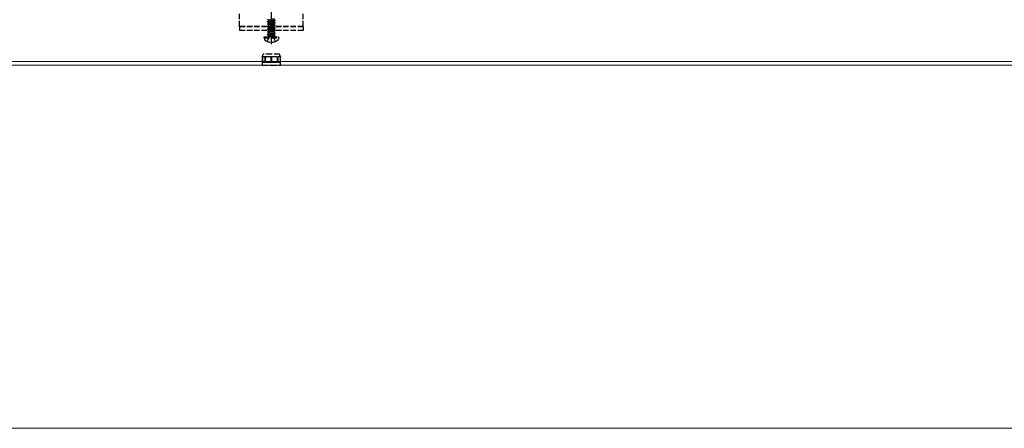
# Model space of a CAD drawing. Units: millimetres. Extents: x 0 to 8410, y 0 to 5940.
# Drawn here: x 3920 to 4463, y 3220 to 3445 of the extents above; entities that cross this region are included whole.
import ezdxf

# ---------------------------------------------------------------- set-up
doc = ezdxf.new("R2010")
doc.units = ezdxf.units.MM
doc.linetypes.add('YCENTER_1', pattern=[13, 10, -1, 1, -1])
doc.linetypes.add('YHIDDEN_1', pattern=[4, 3, -1])
for name, color, linetype, lineweight in [('YKK_12', 2, 'Continuous', 13), ('YKK_13', 4, 'Continuous', 30), ('YKK_D', 6, 'Continuous', 13)]:
    doc.layers.add(name, color=color, linetype=linetype, lineweight=lineweight)

msp = doc.modelspace()

# ---------------------------------------------------------------- linework, layer by layer
at = {"layer": 'YKK_12'}
for p, q in [((4809, 3422), (1240, 3422)), ((4809, 3420), (1240, 3420))]:
    msp.add_line(p, q, dxfattribs=at)
at = {"layer": 'YKK_13', "linetype": 'YCENTER_1', "ltscale": 0.5}
msp.add_line((4059, 3431.6), (4059, 3461.5), dxfattribs=at)
at = {"layer": 'YKK_13', "linetype": 'YHIDDEN_1'}
for p, q in [((4041.5, 3441.3), (4041.5, 3453.92)), ((4076.5, 3441.3), (4076.5, 3453.92)), ((4041.5, 3441), (4041.5, 3441.3)), ((4076.5, 3441.3), (4041.5, 3441.3)), ((4076.5, 3441), (4041.5, 3441)), ((4041.5, 3441), (4041.5, 3439)), ((4056.9, 3445.25), (4057.45, 3444.93)), ((4056.9, 3443.95), (4061.1, 3444.65)), ((4061.1, 3444.55), (4056.9, 3443.85)), ((4056.9, 3443.95), (4057.45, 3444.27)), ((4056.9, 3443.85), (4056.9, 3443.95)), ((4056.9, 3443.85), (4057.45, 3443.53)), ((4056.9, 3442.55), (4061.1, 3443.25)), ((4061.1, 3443.15), (4056.9, 3442.45)), ((4056.9, 3442.55), (4057.45, 3442.87)), ((4056.9, 3442.45), (4056.9, 3442.55)), ((4056.9, 3442.45), (4057.45, 3442.13)), ((4056.9, 3441.15), (4061.1, 3441.85)), ((4061.1, 3441.75), (4056.9, 3441.05)), ((4056.9, 3441.15), (4057.45, 3441.47)), ((4056.9, 3441.05), (4056.9, 3441.15)), ((4056.9, 3441.05), (4057.45, 3440.73)), ((4057.45, 3444.93), (4060.55, 3445.63)), ((4057.45, 3444.27), (4060.55, 3444.97)), ((4057.45, 3444.27), (4057.45, 3444.93)), ((4057.45, 3443.53), (4060.55, 3444.23)), ((4057.45, 3442.87), (4060.55, 3443.57)), ((4057.45, 3442.87), (4057.45, 3443.53)), ((4057.45, 3442.13), (4060.55, 3442.83)), ((4057.45, 3441.47), (4060.55, 3442.17)), ((4057.45, 3441.47), (4057.45, 3442.13)), ((4057.45, 3440.73), (4060.55, 3441.43)), ((4057.45, 3440.07), (4060.55, 3440.77)), ((4057.45, 3440.07), (4057.45, 3440.73)), ((4060.55, 3444.97), (4060.55, 3445.63)), ((4061.1, 3444.65), (4060.55, 3444.97)), ((4061.1, 3444.55), (4060.55, 3444.23)), ((4060.55, 3443.57), (4060.55, 3444.23)), ((4061.1, 3443.25), (4060.55, 3443.57)), ((4061.1, 3443.15), (4060.55, 3442.83)), ((4060.55, 3442.17), (4060.55, 3442.83)), ((4061.1, 3441.85), (4060.55, 3442.17)), ((4061.1, 3441.75), (4060.55, 3441.43)), ((4060.55, 3440.77), (4060.55, 3441.43)), ((4061.1, 3440.45), (4060.55, 3440.77)), ((4061.1, 3444.55), (4061.1, 3444.65)), ((4061.1, 3443.15), (4061.1, 3443.25)), ((4061.1, 3441.75), (4061.1, 3441.85)), ((4076.5, 3441), (4076.5, 3441.3)), ((4076.5, 3441), (4076.5, 3439)), ((4076.5, 3439), (4041.5, 3439)), ((4055, 3435), (4055.09, 3435.5)), ((4055.09, 3435.5), (4062.91, 3435.5)), ((4056.7, 3433.02), (4057.85, 3435.34)), ((4056.9, 3439.75), (4061.1, 3440.45)), ((4061.1, 3440.35), (4056.9, 3439.65)), ((4056.9, 3439.75), (4057.45, 3440.07)), ((4056.9, 3439.65), (4056.9, 3439.75)), ((4056.9, 3439.65), (4057.45, 3439.33)), ((4056.9, 3438.35), (4061.1, 3439.05)), ((4061.1, 3438.95), (4056.9, 3438.25)), ((4056.9, 3438.35), (4057.45, 3438.67)), ((4056.9, 3438.25), (4056.9, 3438.35)), ((4056.9, 3438.25), (4057.45, 3437.93)), ((4056.9, 3436.95), (4061.1, 3437.65)), ((4061.1, 3437.55), (4056.9, 3436.85)), ((4056.9, 3436.95), (4057.45, 3437.27)), ((4056.9, 3436.85), (4056.9, 3436.95)), ((4056.9, 3436.85), (4057.45, 3436.53)), ((4057.45, 3439.33), (4060.55, 3440.03)), ((4057.45, 3438.67), (4060.55, 3439.37)), ((4057.45, 3438.67), (4057.45, 3439.33)), ((4057.45, 3437.93), (4060.55, 3438.63)), ((4057.45, 3437.27), (4060.55, 3437.97)), ((4057.45, 3437.27), (4057.45, 3437.93)), ((4057.45, 3436.53), (4060.55, 3437.23)), ((4057.45, 3435.7), (4057.45, 3436.53)), ((4060.55, 3436.57), (4057.5, 3435.65)), ((4057.5, 3435.65), (4061.1, 3436.25)), ((4061.1, 3436.15), (4057.5, 3435.55)), ((4057.5, 3435.55), (4060.55, 3435.83)), ((4057.5, 3435.55), (4057.5, 3435.65)), ((4057.85, 3435.34), (4059, 3435.95)), ((4060.14, 3435.34), (4059, 3435.95)), ((4061.3, 3433.02), (4060.14, 3435.34)), ((4061.1, 3440.35), (4060.55, 3440.03)), ((4060.55, 3439.37), (4060.55, 3440.03)), ((4061.1, 3439.05), (4060.55, 3439.37)), ((4061.1, 3438.95), (4060.55, 3438.63)), ((4060.55, 3437.97), (4060.55, 3438.63)), ((4061.1, 3437.65), (4060.55, 3437.97)), ((4061.1, 3437.55), (4060.55, 3437.23)), ((4060.55, 3436.57), (4060.55, 3437.23)), ((4061.1, 3436.25), (4060.55, 3436.57)), ((4061.1, 3436.15), (4060.55, 3435.83)), ((4060.55, 3435.7), (4060.55, 3435.83)), ((4061.1, 3440.35), (4061.1, 3440.45)), ((4061.1, 3438.95), (4061.1, 3439.05)), ((4061.1, 3437.55), (4061.1, 3437.65)), ((4061.1, 3436.15), (4061.1, 3436.25)), ((4061.1, 3436.15), (4061.1, 3436.25)), ((4063, 3435), (4062.91, 3435.5)), ((4055, 3435), (4055.14, 3434.2)), ((4055, 3435), (4063, 3435)), ((4063, 3435), (4062.86, 3434.2)), ((4053.9, 3424.35), (4054.5, 3426)), ((4053.9, 3424.36), (4053.91, 3424.37)), ((4053.9, 3424.35), (4053.9, 3424.36)), ((4053.9, 3424.36), (4053.9, 3424.36)), ((4053.9, 3424.36), (4053.9, 3424.36)), ((4053.9, 3424.35), (4053.9, 3421.5)), ((4053.9, 3424.35), (4053.9, 3424.35)), ((4053.9, 3424.35), (4053.9, 3424.35)), ((4053.91, 3424.38), (4053.92, 3424.39)), ((4053.91, 3424.37), (4053.91, 3424.38)), ((4053.91, 3424.38), (4053.91, 3424.38)), ((4053.91, 3424.37), (4053.91, 3424.37)), ((4053.92, 3424.41), (4053.93, 3424.42)), ((4053.92, 3424.4), (4053.92, 3424.41)), ((4053.92, 3424.39), (4053.92, 3424.4)), ((4053.93, 3424.44), (4053.94, 3424.45)), ((4053.93, 3424.42), (4053.93, 3424.44)), ((4053.94, 3424.46), (4053.95, 3424.48)), ((4053.94, 3424.45), (4053.94, 3424.46)), ((4053.95, 3424.49), (4053.96, 3424.51)), ((4053.95, 3424.48), (4053.95, 3424.49)), ((4053.96, 3424.51), (4053.97, 3424.53)), ((4053.97, 3424.53), (4053.98, 3424.55)), ((4053.98, 3424.57), (4053.99, 3424.59)), ((4053.98, 3424.55), (4053.98, 3424.57)), ((4053.99, 3424.59), (4054, 3424.61)), ((4054, 3424.61), (4054.01, 3424.63)), ((4054.01, 3424.65), (4054.02, 3424.66)), ((4054.01, 3424.63), (4054.01, 3424.65)), ((4054.02, 3424.66), (4054.03, 3424.68)), ((4054.03, 3424.7), (4055.31, 3424.7)), ((4054.03, 3424.68), (4054.03, 3424.7)), ((4054.03, 3424.7), (4054.03, 3424.5)), ((4054.03, 3424.5), (4054.03, 3424.29)), ((4054.03, 3424.29), (4054.03, 3424.09)), ((4059, 3426), (4054.5, 3426)), ((4055.31, 3424.7), (4055.31, 3424.68)), ((4055.31, 3424.68), (4055.31, 3424.66)), ((4055.31, 3424.66), (4055.31, 3424.64)), ((4055.31, 3424.64), (4055.31, 3424.62)), ((4055.31, 3424.62), (4055.31, 3424.6)), ((4055.31, 3424.6), (4055.31, 3424.58)), ((4055.31, 3424.58), (4055.31, 3424.57)), ((4055.31, 3424.58), (4055.31, 3424.58)), ((4055.31, 3424.58), (4055.31, 3424.57)), ((4055.31, 3424.58), (4055.31, 3424.58)), ((4055.31, 3424.58), (4055.31, 3424.57)), ((4055.31, 3424.57), (4055.31, 3421.5)), ((4055.31, 3424.57), (4055.31, 3424.56)), ((4055.31, 3424.57), (4055.31, 3424.56)), ((4055.31, 3424.56), (4055.31, 3424.55)), ((4055.31, 3424.55), (4055.31, 3424.54)), ((4055.31, 3424.54), (4055.31, 3424.53)), ((4055.31, 3424.53), (4055.31, 3424.51)), ((4055.31, 3424.51), (4055.31, 3424.5)), ((4055.31, 3424.5), (4055.31, 3424.49)), ((4055.31, 3424.49), (4055.31, 3424.48)), ((4055.31, 3424.48), (4055.31, 3424.46)), ((4055.31, 3424.46), (4055.32, 3424.45)), ((4055.32, 3424.45), (4055.32, 3424.44)), ((4055.32, 3424.44), (4055.32, 3424.42)), ((4055.32, 3424.42), (4055.33, 3424.41)), ((4055.33, 3424.41), (4055.33, 3424.4)), ((4055.33, 3424.4), (4055.34, 3424.39)), ((4055.34, 3424.39), (4055.34, 3424.39)), ((4055.34, 3424.39), (4055.35, 3424.38)), ((4055.35, 3424.38), (4055.35, 3424.37)), ((4055.35, 3424.37), (4055.36, 3424.37)), ((4055.36, 3424.37), (4055.36, 3424.36)), ((4055.36, 3424.36), (4055.37, 3424.36)), ((4055.37, 3424.36), (4055.37, 3424.36)), ((4055.37, 3424.36), (4055.38, 3424.35)), ((4055.38, 3424.35), (4055.39, 3424.35)), ((4055.39, 3424.35), (4055.39, 3424.35)), ((4055.39, 3424.35), (4055.4, 3424.35)), ((4055.4, 3424.35), (4055.41, 3424.35)), ((4055.41, 3424.35), (4055.42, 3424.36)), ((4055.42, 3424.36), (4055.42, 3424.36)), ((4055.42, 3424.36), (4055.43, 3424.36)), ((4055.43, 3424.36), (4055.44, 3424.37)), ((4055.44, 3424.37), (4055.45, 3424.37)), ((4055.45, 3424.37), (4055.46, 3424.38)), ((4055.46, 3424.38), (4055.47, 3424.39)), ((4055.46, 3424.38), (4055.46, 3424.38)), ((4055.47, 3424.39), (4055.48, 3424.4)), ((4055.48, 3424.4), (4055.49, 3424.41)), ((4055.49, 3424.41), (4055.5, 3424.42)), ((4055.5, 3424.42), (4055.51, 3424.44)), ((4055.51, 3424.44), (4055.52, 3424.45)), ((4055.52, 3424.45), (4055.53, 3424.46)), ((4055.53, 3424.46), (4055.54, 3424.48)), ((4055.54, 3424.48), (4055.55, 3424.49)), ((4055.55, 3424.49), (4055.57, 3424.51)), ((4055.57, 3424.51), (4055.58, 3424.53)), ((4055.58, 3424.53), (4055.59, 3424.55)), ((4055.61, 3424.58), (4055.59, 3424.56)), ((4055.59, 3424.55), (4055.6, 3424.57)), ((4055.59, 3424.56), (4055.6, 3424.57)), ((4055.59, 3424.56), (4055.59, 3424.54)), ((4055.59, 3424.55), (4055.59, 3424.56)), ((4055.6, 3424.57), (4055.61, 3424.59)), ((4055.6, 3424.57), (4055.61, 3424.58)), ((4055.61, 3424.6), (4055.62, 3424.62)), ((4055.61, 3424.59), (4055.62, 3424.61)), ((4055.61, 3424.58), (4055.61, 3424.6)), ((4055.62, 3424.61), (4055.63, 3424.63)), ((4055.62, 3424.62), (4055.63, 3424.63)), ((4055.63, 3424.63), (4055.64, 3424.65)), ((4055.63, 3424.63), (4055.64, 3424.65)), ((4055.64, 3424.65), (4055.65, 3424.67)), ((4055.64, 3424.65), (4055.65, 3424.66)), ((4055.65, 3424.66), (4055.66, 3424.68)), ((4055.65, 3424.67), (4055.66, 3424.68)), ((4055.66, 3424.68), (4055.67, 3424.7)), ((4055.67, 3424.7), (4055.66, 3424.5)), ((4055.66, 3424.68), (4055.67, 3424.7)), ((4055.66, 3424.5), (4055.66, 3424.29)), ((4055.66, 3424.29), (4055.66, 3424.09)), ((4055.67, 3424.7), (4058.75, 3424.7)), ((4058.75, 3424.69), (4058.75, 3424.7)), ((4058.75, 3424.7), (4058.75, 3424.53)), ((4058.76, 3424.67), (4058.75, 3424.69)), ((4058.75, 3424.53), (4058.75, 3424.36)), ((4058.75, 3424.36), (4058.75, 3424.19)), ((4058.76, 3424.66), (4058.76, 3424.67)), ((4058.77, 3424.64), (4058.76, 3424.66)), ((4058.77, 3424.62), (4058.77, 3424.64)), ((4058.78, 3424.61), (4058.77, 3424.62)), ((4058.79, 3424.58), (4058.78, 3424.61)), ((4058.8, 3424.56), (4058.79, 3424.58)), ((4058.81, 3424.54), (4058.8, 3424.56)), ((4058.82, 3424.51), (4058.81, 3424.54)), ((4058.83, 3424.49), (4058.82, 3424.51)), ((4058.84, 3424.48), (4058.83, 3424.49)), ((4058.84, 3424.46), (4058.84, 3424.48)), ((4058.85, 3424.45), (4058.84, 3424.46)), ((4058.86, 3424.44), (4058.85, 3424.45)), ((4058.87, 3424.42), (4058.86, 3424.44)), ((4058.88, 3424.41), (4058.87, 3424.42)), ((4058.9, 3424.4), (4058.88, 3424.41)), ((4058.9, 3424.39), (4058.9, 3424.4)), ((4058.91, 3424.38), (4058.9, 3424.39)), ((4058.92, 3424.38), (4058.91, 3424.38)), ((4058.93, 3424.37), (4058.92, 3424.38)), ((4058.94, 3424.37), (4058.93, 3424.37)), ((4058.95, 3424.36), (4058.94, 3424.37)), ((4058.96, 3424.36), (4058.95, 3424.36)), ((4058.97, 3424.36), (4058.96, 3424.36)), ((4058.96, 3424.36), (4058.96, 3424.36)), ((4058.98, 3424.35), (4058.97, 3424.36)), ((4058.99, 3424.35), (4058.98, 3424.35)), ((4059, 3424.35), (4058.99, 3424.35)), ((4058.99, 3424.35), (4058.99, 3424.35)), ((4063.5, 3426), (4059, 3426)), ((4059.01, 3424.35), (4059, 3424.35)), ((4059.02, 3424.35), (4059.01, 3424.35)), ((4059.03, 3424.36), (4059.02, 3424.35)), ((4059.04, 3424.36), (4059.03, 3424.36)), ((4059.05, 3424.36), (4059.04, 3424.36)), ((4059.04, 3424.36), (4059.04, 3424.36)), ((4059.06, 3424.37), (4059.05, 3424.36)), ((4059.07, 3424.37), (4059.06, 3424.37)), ((4059.08, 3424.38), (4059.07, 3424.38)), ((4059.07, 3424.38), (4059.07, 3424.37)), ((4059.09, 3424.39), (4059.08, 3424.38)), ((4059.1, 3424.39), (4059.09, 3424.39)), ((4059.11, 3424.41), (4059.1, 3424.4)), ((4059.1, 3424.4), (4059.1, 3424.39)), ((4059.12, 3424.41), (4059.11, 3424.41)), ((4059.13, 3424.42), (4059.12, 3424.42)), ((4059.12, 3424.42), (4059.12, 3424.41)), ((4059.14, 3424.44), (4059.13, 3424.43)), ((4059.13, 3424.43), (4059.13, 3424.42)), ((4059.15, 3424.45), (4059.14, 3424.44)), ((4059.16, 3424.47), (4059.15, 3424.46)), ((4059.15, 3424.46), (4059.15, 3424.45)), ((4059.17, 3424.48), (4059.16, 3424.47)), ((4059.18, 3424.5), (4059.17, 3424.49)), ((4059.17, 3424.49), (4059.17, 3424.48)), ((4059.19, 3424.52), (4059.18, 3424.5)), ((4059.2, 3424.54), (4059.19, 3424.53)), ((4059.19, 3424.53), (4059.19, 3424.52)), ((4059.21, 3424.57), (4059.2, 3424.56)), ((4059.2, 3424.56), (4059.2, 3424.54)), ((4059.22, 3424.6), (4059.21, 3424.58)), ((4059.21, 3424.58), (4059.21, 3424.57)), ((4059.23, 3424.63), (4059.22, 3424.62)), ((4059.22, 3424.62), (4059.22, 3424.6)), ((4059.24, 3424.65), (4059.23, 3424.63)), ((4059.25, 3424.68), (4059.24, 3424.67)), ((4059.24, 3424.67), (4059.24, 3424.65)), ((4059.25, 3424.7), (4062.33, 3424.7)), ((4059.25, 3424.54), (4059.25, 3424.7)), ((4059.25, 3424.7), (4059.25, 3424.68)), ((4059.25, 3424.38), (4059.25, 3424.54)), ((4059.25, 3424.23), (4059.25, 3424.38)), ((4062.33, 3424.7), (4062.34, 3424.68)), ((4062.34, 3424.5), (4062.33, 3424.7)), ((4062.34, 3424.68), (4062.35, 3424.66)), ((4062.34, 3424.29), (4062.34, 3424.5)), ((4062.34, 3424.09), (4062.34, 3424.29)), ((4062.35, 3424.66), (4062.36, 3424.64)), ((4062.36, 3424.64), (4062.37, 3424.62)), ((4062.37, 3424.62), (4062.38, 3424.6)), ((4062.38, 3424.6), (4062.39, 3424.58)), ((4062.39, 3424.58), (4062.4, 3424.57)), ((4062.4, 3424.56), (4062.39, 3424.58)), ((4062.4, 3424.57), (4062.41, 3424.56)), ((4062.41, 3424.55), (4062.4, 3424.56)), ((4062.41, 3424.56), (4062.41, 3424.54)), ((4062.41, 3424.54), (4062.42, 3424.53)), ((4062.42, 3424.53), (4062.43, 3424.52)), ((4062.43, 3424.52), (4062.44, 3424.5)), ((4062.44, 3424.5), (4062.45, 3424.49)), ((4062.45, 3424.49), (4062.46, 3424.48)), ((4062.46, 3424.48), (4062.47, 3424.46)), ((4062.47, 3424.46), (4062.48, 3424.45)), ((4062.48, 3424.45), (4062.49, 3424.44)), ((4062.49, 3424.44), (4062.5, 3424.42)), ((4062.5, 3424.42), (4062.51, 3424.41)), ((4062.51, 3424.41), (4062.52, 3424.4)), ((4062.52, 3424.4), (4062.53, 3424.39)), ((4062.53, 3424.39), (4062.54, 3424.39)), ((4062.54, 3424.39), (4062.54, 3424.38)), ((4062.54, 3424.38), (4062.55, 3424.37)), ((4062.55, 3424.37), (4062.56, 3424.37)), ((4062.56, 3424.37), (4062.57, 3424.36)), ((4062.57, 3424.36), (4062.58, 3424.36)), ((4062.58, 3424.36), (4062.58, 3424.36)), ((4062.58, 3424.36), (4062.59, 3424.35)), ((4062.59, 3424.35), (4062.6, 3424.35)), ((4062.6, 3424.35), (4062.61, 3424.35)), ((4062.61, 3424.35), (4062.61, 3424.35)), ((4062.61, 3424.35), (4062.62, 3424.35)), ((4062.62, 3424.35), (4062.63, 3424.36)), ((4062.63, 3424.36), (4062.63, 3424.36)), ((4062.63, 3424.36), (4062.64, 3424.36)), ((4062.64, 3424.36), (4062.64, 3424.37)), ((4062.64, 3424.37), (4062.65, 3424.37)), ((4062.65, 3424.37), (4062.65, 3424.38)), ((4062.65, 3424.38), (4062.66, 3424.38)), ((4062.66, 3424.39), (4062.67, 3424.4)), ((4062.66, 3424.38), (4062.66, 3424.39)), ((4062.67, 3424.41), (4062.68, 3424.42)), ((4062.67, 3424.4), (4062.67, 3424.41)), ((4062.68, 3424.45), (4062.69, 3424.46)), ((4062.68, 3424.44), (4062.68, 3424.45)), ((4062.68, 3424.42), (4062.68, 3424.44)), ((4062.69, 3424.7), (4063.97, 3424.7)), ((4062.69, 3424.7), (4062.69, 3424.68)), ((4062.69, 3424.68), (4062.69, 3424.7)), ((4062.69, 3424.66), (4062.69, 3424.68)), ((4062.69, 3424.65), (4062.69, 3424.66)), ((4062.69, 3424.63), (4062.69, 3424.65)), ((4062.69, 3424.61), (4062.69, 3424.63)), ((4062.69, 3424.59), (4062.69, 3424.61)), ((4062.69, 3424.57), (4062.69, 3424.59)), ((4062.69, 3424.57), (4062.69, 3424.58)), ((4062.69, 3424.58), (4062.69, 3424.58)), ((4062.69, 3421.5), (4062.69, 3424.57)), ((4062.69, 3424.55), (4062.69, 3424.57)), ((4062.69, 3424.53), (4062.69, 3424.55)), ((4062.69, 3424.51), (4062.69, 3424.53)), ((4062.69, 3424.49), (4062.69, 3424.51)), ((4062.69, 3424.48), (4062.69, 3424.49)), ((4062.69, 3424.46), (4062.69, 3424.48)), ((4064.1, 3424.35), (4063.5, 3426)), ((4063.97, 3424.7), (4063.97, 3424.68)), ((4063.97, 3424.5), (4063.97, 3424.7)), ((4063.97, 3424.68), (4063.98, 3424.66)), ((4063.97, 3424.29), (4063.97, 3424.5)), ((4063.97, 3424.09), (4063.97, 3424.29)), ((4063.98, 3424.66), (4063.99, 3424.64)), ((4063.99, 3424.64), (4064, 3424.62)), ((4064, 3424.62), (4064, 3424.6)), ((4064, 3424.6), (4064.01, 3424.58)), ((4064.01, 3424.58), (4064.02, 3424.57)), ((4064.02, 3424.57), (4064.02, 3424.56)), ((4064.02, 3424.56), (4064.02, 3424.55)), ((4064.02, 3424.55), (4064.03, 3424.54)), ((4064.03, 3424.54), (4064.03, 3424.53)), ((4064.03, 3424.53), (4064.04, 3424.51)), ((4064.04, 3424.51), (4064.04, 3424.5)), ((4064.04, 3424.5), (4064.05, 3424.49)), ((4064.05, 3424.49), (4064.05, 3424.48)), ((4064.05, 3424.48), (4064.06, 3424.46)), ((4064.06, 3424.46), (4064.06, 3424.45)), ((4064.06, 3424.45), (4064.07, 3424.44)), ((4064.07, 3424.44), (4064.07, 3424.42)), ((4064.07, 3424.42), (4064.08, 3424.41)), ((4064.08, 3424.41), (4064.08, 3424.4)), ((4064.08, 3424.4), (4064.08, 3424.39)), ((4064.08, 3424.39), (4064.09, 3424.39)), ((4064.09, 3424.39), (4064.09, 3424.38)), ((4064.09, 3424.38), (4064.09, 3424.37)), ((4064.09, 3424.37), (4064.09, 3424.37)), ((4064.09, 3424.37), (4064.1, 3424.36)), ((4064.1, 3424.36), (4064.1, 3424.36)), ((4064.1, 3424.36), (4064.1, 3424.36)), ((4064.1, 3424.36), (4064.1, 3424.35)), ((4064.1, 3421.5), (4064.1, 3424.35)), ((4064.1, 3424.35), (4064.1, 3424.35)), ((4064.1, 3424.35), (4064.1, 3424.35)), ((4064.1, 3424.35), (4064.1, 3424.35)), ((4053.9, 3421.5), (4053.9, 3420)), ((4055.39, 3421.5), (4053.9, 3421.5)), ((4053.9, 3420), (4059, 3420)), ((4054.02, 3422.7), (4054.01, 3422.5)), ((4054.01, 3422.5), (4054.01, 3422.3)), ((4054.01, 3422.3), (4054.01, 3422.1)), ((4054.01, 3422.1), (4054.01, 3421.9)), ((4054.01, 3421.9), (4054.01, 3421.7)), ((4054.01, 3421.7), (4054.01, 3421.5)), ((4054.03, 3423.69), (4054.02, 3423.54)), ((4054.02, 3423.54), (4054.02, 3423.4)), ((4054.02, 3423.4), (4054.02, 3423.25)), ((4054.02, 3423.25), (4054.02, 3423.21)), ((4054.02, 3423.21), (4054.02, 3423.17)), ((4054.02, 3423.17), (4054.02, 3423.13)), ((4054.02, 3423.13), (4054.02, 3423.08)), ((4054.02, 3423.08), (4054.02, 3423.04)), ((4054.02, 3423.04), (4054.02, 3422.99)), ((4054.02, 3422.99), (4054.02, 3422.95)), ((4054.02, 3422.95), (4054.02, 3422.91)), ((4054.02, 3422.91), (4054.02, 3422.7)), ((4054.03, 3424.09), (4054.03, 3423.89)), ((4054.03, 3423.89), (4054.03, 3423.69)), ((4059, 3421.5), (4055.39, 3421.5)), ((4055.39, 3421.5), (4055.39, 3421.5)), ((4055.39, 3421.5), (4055.39, 3421.5)), ((4055.64, 3422.1), (4055.63, 3421.9)), ((4055.63, 3421.9), (4055.63, 3421.7)), ((4055.63, 3421.7), (4055.63, 3421.5)), ((4055.65, 3422.91), (4055.64, 3422.7)), ((4055.64, 3422.7), (4055.64, 3422.5)), ((4055.64, 3422.5), (4055.64, 3422.3)), ((4055.64, 3422.3), (4055.64, 3422.1)), ((4055.66, 3423.89), (4055.65, 3423.69)), ((4055.65, 3423.69), (4055.65, 3423.54)), ((4055.65, 3423.54), (4055.65, 3423.4)), ((4055.65, 3423.4), (4055.65, 3423.25)), ((4055.65, 3423.25), (4055.65, 3423.21)), ((4055.65, 3423.21), (4055.65, 3423.17)), ((4055.65, 3423.17), (4055.65, 3423.13)), ((4055.65, 3423.13), (4055.65, 3423.08)), ((4055.65, 3423.08), (4055.65, 3423.04)), ((4055.65, 3423.04), (4055.65, 3422.99)), ((4055.65, 3422.99), (4055.65, 3422.95)), ((4055.65, 3422.95), (4055.65, 3422.91)), ((4055.66, 3424.09), (4055.66, 3423.89)), ((4058.75, 3424.19), (4058.75, 3424.02)), ((4058.75, 3424.02), (4058.76, 3423.85)), ((4058.76, 3423.85), (4058.76, 3423.68)), ((4058.76, 3423.68), (4058.76, 3423.54)), ((4058.76, 3423.54), (4058.76, 3423.39)), ((4058.76, 3423.39), (4058.76, 3423.25)), ((4058.76, 3423.25), (4058.76, 3423.22)), ((4058.76, 3423.22), (4058.76, 3423.19)), ((4058.76, 3423.19), (4058.76, 3423.16)), ((4058.76, 3423.16), (4058.76, 3423.13)), ((4058.76, 3423.13), (4058.76, 3423.09)), ((4058.76, 3423.09), (4058.76, 3423.06)), ((4058.76, 3423.06), (4058.76, 3422.9)), ((4058.76, 3422.9), (4058.76, 3422.74)), ((4058.76, 3422.74), (4058.76, 3422.58)), ((4058.76, 3422.58), (4058.76, 3422.42)), ((4058.76, 3422.42), (4058.77, 3422.26)), ((4058.77, 3422.26), (4058.77, 3422.11)), ((4058.77, 3422.11), (4058.77, 3421.95)), ((4058.77, 3421.95), (4058.77, 3421.8)), ((4058.77, 3421.8), (4058.77, 3421.65)), ((4058.77, 3421.65), (4058.77, 3421.5)), ((4062.61, 3421.5), (4059, 3421.5)), ((4059, 3420), (4064.1, 3420)), ((4059.23, 3422.32), (4059.24, 3422.49)), ((4059.23, 3422.16), (4059.23, 3422.32)), ((4059.23, 3421.99), (4059.23, 3422.16)), ((4059.23, 3421.82), (4059.23, 3421.99)), ((4059.23, 3421.66), (4059.23, 3421.82)), ((4059.23, 3421.5), (4059.23, 3421.66)), ((4059.24, 3423.75), (4059.25, 3423.91)), ((4059.24, 3423.6), (4059.24, 3423.75)), ((4059.24, 3423.44), (4059.24, 3423.6)), ((4059.24, 3423.29), (4059.24, 3423.44)), ((4059.24, 3423.14), (4059.24, 3423.29)), ((4059.24, 3423.11), (4059.24, 3423.14)), ((4059.24, 3423.08), (4059.24, 3423.11)), ((4059.24, 3423.04), (4059.24, 3423.08)), ((4059.24, 3423.01), (4059.24, 3423.04)), ((4059.24, 3422.97), (4059.24, 3423.01)), ((4059.24, 3422.94), (4059.24, 3422.97)), ((4059.24, 3422.79), (4059.24, 3422.94)), ((4059.24, 3422.64), (4059.24, 3422.79)), ((4059.24, 3422.49), (4059.24, 3422.64)), ((4059.25, 3424.07), (4059.25, 3424.23)), ((4059.25, 3423.91), (4059.25, 3424.07)), ((4062.34, 3423.89), (4062.34, 3424.09)), ((4062.35, 3423.69), (4062.34, 3423.89)), ((4062.35, 3423.49), (4062.35, 3423.69)), ((4062.35, 3423.29), (4062.35, 3423.49)), ((4062.35, 3423.25), (4062.35, 3423.29)), ((4062.35, 3423.2), (4062.35, 3423.25)), ((4062.35, 3423.16), (4062.35, 3423.2)), ((4062.35, 3423.12), (4062.35, 3423.16)), ((4062.35, 3423.08), (4062.35, 3423.12)), ((4062.35, 3423.03), (4062.35, 3423.08)), ((4062.35, 3422.99), (4062.35, 3423.03)), ((4062.35, 3422.94), (4062.35, 3422.99)), ((4062.36, 3422.72), (4062.35, 3422.94)), ((4062.36, 3422.5), (4062.36, 3422.72)), ((4062.36, 3422.29), (4062.36, 3422.5)), ((4062.36, 3422.09), (4062.36, 3422.29)), ((4062.37, 3421.9), (4062.36, 3422.09)), ((4062.37, 3421.7), (4062.37, 3421.9)), ((4062.37, 3421.5), (4062.37, 3421.7)), ((4064.1, 3421.5), (4062.61, 3421.5)), ((4062.61, 3421.5), (4062.61, 3421.5)), ((4062.61, 3421.5), (4062.61, 3421.5)), ((4063.97, 3423.89), (4063.97, 3424.09)), ((4063.97, 3423.69), (4063.97, 3423.89)), ((4063.98, 3423.49), (4063.97, 3423.69)), ((4063.98, 3423.29), (4063.98, 3423.49)), ((4063.98, 3423.25), (4063.98, 3423.29)), ((4063.98, 3423.2), (4063.98, 3423.25)), ((4063.98, 3423.16), (4063.98, 3423.2)), ((4063.98, 3423.12), (4063.98, 3423.16)), ((4063.98, 3423.08), (4063.98, 3423.12)), ((4063.98, 3423.03), (4063.98, 3423.08)), ((4063.98, 3422.99), (4063.98, 3423.03)), ((4063.98, 3422.94), (4063.98, 3422.99)), ((4063.98, 3422.72), (4063.98, 3422.94)), ((4063.99, 3422.5), (4063.98, 3422.72)), ((4063.99, 3422.29), (4063.99, 3422.5)), ((4063.99, 3422.09), (4063.99, 3422.29)), ((4063.99, 3421.9), (4063.99, 3422.09)), ((4063.99, 3421.7), (4063.99, 3421.9)), ((4063.99, 3421.5), (4063.99, 3421.7)), ((4064.1, 3420), (4064.1, 3421.5))]:
    msp.add_line(p, q, dxfattribs=at)
for centre, radius, start, end in [((4057.25, 3435.7), 0.2, 270, 0), ((4060.75, 3435.7), 0.2, 180, 270), ((4056.03, 3434.35), 0.9, 190, 237.9441), ((4059, 3439.1), 6.5, 237.9441, 302.0559), ((4061.97, 3434.35), 0.9, 302.0559, 350), ((4055.4, 3424.41), 0.0587, 241.461, 284.4598), ((4062.6, 3424.41), 0.0592, 255.4565, 299.2718)]:
    msp.add_arc(centre, radius, start, end, dxfattribs=at)
at = {"layer": 'YKK_D'}
msp.add_line((1256, 3220), (4793, 3220), dxfattribs=at)

doc.saveas('drawing.dxf')
